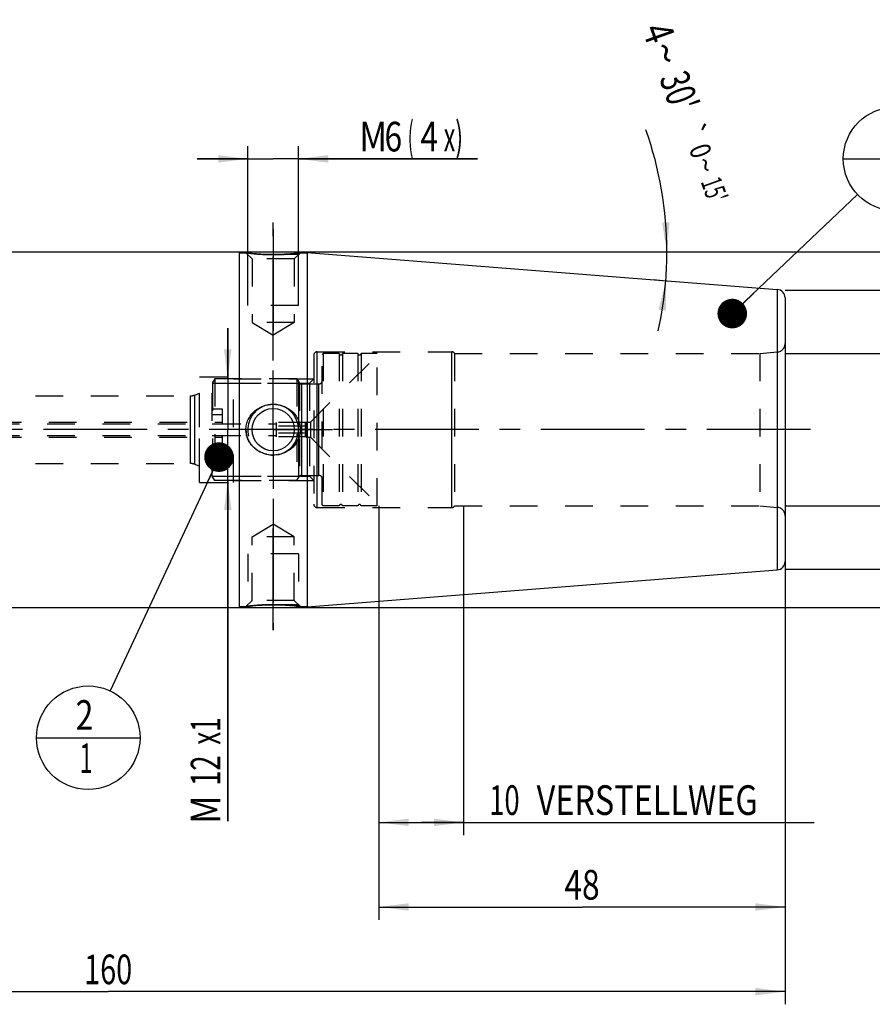
# Model space of a CAD drawing. Units: millimetres. Extents: x 0 to 594, y 0 to 420.
# Drawn here: x 299 to 400, y 152 to 268 of the extents above; entities that cross this region are included whole.
import ezdxf
from ezdxf.enums import TextEntityAlignment as Align

# ---------------------------------------------------------------- set-up
doc = ezdxf.new("R2010")
doc.units = ezdxf.units.MM
doc.header["$LTSCALE"] = 32.67
doc.linetypes.add('CENTER', pattern=[0.6, 0.375, -0.075, 0.075, -0.075])
doc.linetypes.add('HIDDEN', pattern=[0.2, 0.1, -0.1])
doc.layers.get('0').update_dxf_attribs({"linetype": 'CONTINUOUS'})
for name, color, linetype in [('10096879#AF0_AXIS', 7, 'CONTINUOUS'), ('10096879#AF0_DIM', 7, 'CONTINUOUS'), ('10096879_CL', 7, 'CONTINUOUS'), ('10096879_HL', 7, 'CONTINUOUS'), ('30512829_HP_CL', 7, 'CONTINUOUS'), ('30512829_HP_HL', 7, 'CONTINUOUS'), ('30522218_AXIS', 7, 'CONTINUOUS'), ('30522218_DIM', 7, 'CONTINUOUS'), ('606203314-000-00-ED1_CL', 7, 'CONTINUOUS')]:
    doc.layers.add(name, color=color, linetype=linetype)
doc.styles.get("Standard").update_dxf_attribs({"font": 'TXT.SHX', "width": 0.7})
doc.styles.add('TEXTSTYLE_3', font='gdt', dxfattribs={"width": 0.7})
doc.dimstyles.new('DIMSTYLE_1', dxfattribs={"dimtxt": 3.5, "dimasz": 3.5, "dimexe": 0.18, "dimexo": 0.0625, "dimgap": 0.09, "dimtad": 1, "dimdec": 3, "dimdsep": 46, "dimtxsty": 'STANDARD', "dimblk": '_FILLED', "dimblk1": '_FILLED', "dimblk2": '_FILLED', "dimcen": 0.09, "dimclrt": 2, "dimadec": 0, "dimazin": 0, "dimtp": 0.15, "dimtm": 0.15, "dimtfac": 1, "dimtdec": 3, "dimtofl": 0, "dimtmove": 0, "dimatfit": 3, "dimldrblk": '_FILLED', "dimfxl": 1, "dimtolj": 1, "dimarcsym": 0})
doc.dimstyles.new('DIMSTYLE_2', dxfattribs={"dimtxt": 3.5, "dimasz": 3.5, "dimexe": 0.18, "dimexo": 0.0625, "dimgap": 0.09, "dimtad": 1, "dimdec": 3, "dimdsep": 46, "dimtxsty": 'STANDARD', "dimblk": '_FILLED', "dimblk1": '_FILLED', "dimblk2": '_FILLED', "dimcen": 0.09, "dimclrt": 2, "dimadec": 0, "dimazin": 0, "dimtp": 0.1, "dimtm": 0.1, "dimtfac": 1, "dimtdec": 3, "dimtofl": 0, "dimtmove": 0, "dimatfit": 3, "dimldrblk": '_FILLED', "dimfxl": 1, "dimtolj": 1, "dimarcsym": 0})
doc.dimstyles.new('DIMSTYLE_4', dxfattribs={"dimtxt": 3.5, "dimasz": 3.5, "dimexe": 0.18, "dimexo": 0.0625, "dimgap": 0.09, "dimtad": 1, "dimdec": 3, "dimdsep": 46, "dimtxsty": 'STANDARD', "dimblk": '_FILLED', "dimblk1": '_FILLED', "dimblk2": '_FILLED', "dimcen": 0.09, "dimclrt": 2, "dimadec": 0, "dimazin": 0, "dimtp": 0.05, "dimtm": 0.05, "dimtfac": 1, "dimtdec": 3, "dimtofl": 0, "dimtmove": 0, "dimatfit": 3, "dimldrblk": '_FILLED', "dimfxl": 1, "dimtolj": 1, "dimarcsym": 0})
doc.dimstyles.new('DIMSTYLE_5', dxfattribs={"dimtxt": 3.5, "dimasz": 3.5, "dimexe": 0.18, "dimexo": 0.0625, "dimgap": 0.09, "dimtad": 1, "dimdec": 3, "dimdsep": 46, "dimtxsty": 'STANDARD', "dimblk": '_FILLED', "dimblk1": '_FILLED', "dimblk2": '_FILLED', "dimcen": 0.09, "dimclrt": 2, "dimadec": 0, "dimazin": 0, "dimtp": 0.2, "dimtm": 0.2, "dimtfac": 1, "dimtdec": 3, "dimtofl": 0, "dimtmove": 0, "dimatfit": 3, "dimldrblk": '_FILLED', "dimfxl": 1, "dimtolj": 1, "dimarcsym": 0})
doc.dimstyles.new('DIMSTYLE_6', dxfattribs={"dimtxt": 3.5, "dimasz": 3.5, "dimexe": 0.18, "dimexo": 0.0625, "dimgap": 0.09, "dimtad": 1, "dimdec": 3, "dimdsep": 46, "dimtxsty": 'STANDARD', "dimblk": '_FILLED', "dimblk1": '_FILLED', "dimblk2": '_FILLED', "dimcen": 0.09, "dimclrt": 2, "dimadec": 0, "dimazin": 0, "dimtol": 1, "dimtp": 0.25, "dimtm": 0.25, "dimtfac": 1, "dimtdec": 3, "dimtofl": 0, "dimtmove": 0, "dimatfit": 3, "dimldrblk": '_FILLED', "dimfxl": 1, "dimtolj": 1, "dimarcsym": 0})
doc.dimstyles.get("Standard").update_dxf_attribs({"dimtxt": 3.5, "dimasz": 3.5, "dimexe": 0.18, "dimexo": 0.0625, "dimgap": 0.09, "dimtad": 1, "dimdec": 3, "dimdsep": 46, "dimtxsty": 'STANDARD', "dimblk": '_FILLED', "dimblk1": '_FILLED', "dimblk2": '_FILLED', "dimcen": 0.09, "dimclrt": 2, "dimadec": 0, "dimazin": 0, "dimtol": 1, "dimtp": 0.005, "dimtm": 0.005, "dimtfac": 1, "dimtdec": 3, "dimtofl": 0, "dimtmove": 0, "dimatfit": 3, "dimldrblk": '_FILLED', "dimfxl": 1, "dimtolj": 1, "dimarcsym": 0})

# ---------------------------------------------------------------- blocks, each defined once
blk = doc.blocks.new('_FILLED')
at = {"color": 0, "linetype": 'BYBLOCK'}
blk.add_solid([(0, 0), (-1, 0.125), (-1, -0.125)], dxfattribs=at)
blk = doc.blocks.new('*D0')
at = {"layer": '30522218_DIM', "color": 3, "linetype": 'CONTINUOUS'}
for p, q in [((341.95, 211), (341.95, 162.09)), ((389.95, 204), (389.95, 162.09)), ((341.95, 163.59), (365.95, 163.59)), ((389.95, 163.59), (365.95, 163.59))]:
    blk.add_line(p, q, dxfattribs=at)
at = {"layer": '30522218_DIM', "color": 3, "linetype": 'CONTINUOUS', "xscale": 3.5, "yscale": 3.5, "zscale": 3.5, "rotation": 180}
blk.add_blockref('_FILLED', (341.95, 163.59), dxfattribs=at)
at = {"layer": '30522218_DIM', "color": 3, "linetype": 'CONTINUOUS', "xscale": 3.5, "yscale": 3.5, "zscale": 3.5}
blk.add_blockref('_FILLED', (389.95, 163.59), dxfattribs=at)
at = {"layer": '30522218_DIM', "color": 2, "linetype": 'CONTINUOUS', "width": 0.785714}
blk.add_text('48', height=3.5, dxfattribs=at).set_placement((365.95, 164.47), align=Align.CENTER)
blk = doc.blocks.new('*D1')
at = {"layer": '30522218_DIM', "color": 3, "linetype": 'CONTINUOUS'}
for p, q in [((341.95, 211), (341.95, 172.09)), ((351.95, 211), (351.95, 172.09)), ((341.95, 173.59), (346.95, 173.59)), ((351.95, 173.59), (346.95, 173.59)), ((346.95, 173.59), (393.4, 173.59))]:
    blk.add_line(p, q, dxfattribs=at)
at = {"layer": '30522218_DIM', "color": 3, "linetype": 'CONTINUOUS', "xscale": 3.5, "yscale": 3.5, "zscale": 3.5, "rotation": 180}
blk.add_blockref('_FILLED', (341.95, 173.59), dxfattribs=at)
at = {"layer": '30522218_DIM', "color": 3, "linetype": 'CONTINUOUS', "xscale": 3.5, "yscale": 3.5, "zscale": 3.5}
blk.add_blockref('_FILLED', (351.95, 173.59), dxfattribs=at)
at = {"layer": '30522218_DIM', "color": 2, "linetype": 'CONTINUOUS'}
for s, width, p in [('10', 0.678571, (354.98, 174.47)), (' VERSTELLWEG', 0.801587, (359.73, 174.47))]:
    blk.add_text(s, height=3.5, dxfattribs=dict(at, width=width)).set_placement(p)
blk = doc.blocks.new('*D2')
at = {"layer": '10096879#AF0_DIM', "color": 3, "linetype": 'CONTINUOUS'}
for p, q in [((389.95, 236.5), (431.45, 236.5)), ((429.95, 236.5), (429.95, 220)), ((429.95, 203.5), (429.95, 220)), ((389.95, 203.5), (431.45, 203.5))]:
    blk.add_line(p, q, dxfattribs=at)
at = {"layer": '10096879#AF0_DIM', "color": 3, "linetype": 'CONTINUOUS', "xscale": 3.5, "yscale": 3.5, "zscale": 3.5}
for p, rotation in [((429.95, 236.5), 90), ((429.95, 203.5), 270)]:
    blk.add_blockref('_FILLED', p, dxfattribs=dict(at, rotation=rotation))
at = {"layer": '10096879#AF0_DIM', "color": 2, "linetype": 'CONTINUOUS', "width": 0.714286}
blk.add_text('33', height=3.5, rotation=90, dxfattribs=at).set_placement((429.07, 222.33), align=Align.CENTER)
at = {"layer": '10096879#AF0_DIM', "color": 2, "linetype": 'CONTINUOUS', "style": 'TEXTSTYLE_3'}
blk.add_text('n', height=3.5, rotation=90, dxfattribs=at).set_placement((429.07, 217.5), align=Align.CENTER)
blk = doc.blocks.new('*D4')
at = {"layer": '10096879#AF0_DIM', "color": 3, "linetype": 'CONTINUOUS'}
for p, q in [((324.08, 226), (324.08, 232)), ((324.08, 232), (324.08, 220)), ((325.45, 226), (322.58, 226)), ((324.08, 173.75), (324.08, 220)), ((325.45, 214), (322.58, 214)), ((324.08, 214), (324.08, 173.75))]:
    blk.add_line(p, q, dxfattribs=at)
at = {"layer": '10096879#AF0_DIM', "color": 3, "linetype": 'CONTINUOUS', "xscale": 3.5, "yscale": 3.5, "zscale": 3.5}
for p, rotation in [((324.08, 226), 270), ((324.08, 214), 90)]:
    blk.add_blockref('_FILLED', p, dxfattribs=dict(at, rotation=rotation))
at = {"layer": '10096879#AF0_DIM', "color": 2, "linetype": 'CONTINUOUS'}
for s, width, p in [('x1', 0.642857, (323.21, 186)), ('12', 0.678571, (323.21, 181.5)), ('M', 0.857143, (323.21, 176.75))]:
    blk.add_text(s, height=3.5, rotation=90, dxfattribs=dict(at, width=width)).set_placement(p, align=Align.RIGHT)
blk = doc.blocks.new('*D5')
at = {"layer": '10096879#AF0_DIM', "color": 3, "linetype": 'CONTINUOUS'}
for p, q in [((326.45, 237), (326.45, 253.5)), ((332.45, 237), (332.45, 253.5)), ((326.45, 252), (320.45, 252)), ((320.45, 252), (329.45, 252)), ((353.61, 252), (329.45, 252)), ((332.45, 252), (353.61, 252))]:
    blk.add_line(p, q, dxfattribs=at)
at = {"layer": '10096879#AF0_DIM', "color": 3, "linetype": 'CONTINUOUS', "xscale": 3.5, "yscale": 3.5, "zscale": 3.5}
blk.add_blockref('_FILLED', (326.45, 252), dxfattribs=at)
at = {"layer": '10096879#AF0_DIM', "color": 3, "linetype": 'CONTINUOUS', "xscale": 3.5, "yscale": 3.5, "zscale": 3.5, "rotation": 180}
blk.add_blockref('_FILLED', (332.45, 252), dxfattribs=at)
at = {"layer": '10096879#AF0_DIM', "color": 2, "linetype": 'CONTINUOUS'}
for s, width, p in [('M', 0.857143, (339.61, 252.88)), ('6', 0.785714, (342.61, 252.88)), ('(', 0.428571, (345.36, 252.88)), ('4', 0.785714, (346.86, 252.88)), ('x)', 0.571429, (349.61, 252.88))]:
    blk.add_text(s, height=3.5, dxfattribs=dict(at, width=width)).set_placement(p)
blk = doc.blocks.new('*D6')
at = {"layer": '10096879#AF0_DIM', "color": 3, "linetype": 'CONTINUOUS'}
for p, q in [((229.95, 211), (229.95, 152.09)), ((389.95, 211), (389.95, 152.09)), ((229.95, 153.59), (309.95, 153.59)), ((389.95, 153.59), (309.95, 153.59))]:
    blk.add_line(p, q, dxfattribs=at)
at = {"layer": '10096879#AF0_DIM', "color": 3, "linetype": 'CONTINUOUS', "xscale": 3.5, "yscale": 3.5, "zscale": 3.5, "rotation": 180}
blk.add_blockref('_FILLED', (229.95, 153.59), dxfattribs=at)
at = {"layer": '10096879#AF0_DIM', "color": 3, "linetype": 'CONTINUOUS', "xscale": 3.5, "yscale": 3.5, "zscale": 3.5}
blk.add_blockref('_FILLED', (389.95, 153.59), dxfattribs=at)
at = {"layer": '10096879#AF0_DIM', "color": 2, "linetype": 'CONTINUOUS', "width": 0.714286}
blk.add_text('160', height=3.5, dxfattribs=at).set_placement((309.95, 154.47), align=Align.CENTER)
blk = doc.blocks.new('*D7')
at = {"layer": '10096879#AF0_DIM', "color": 3, "linetype": 'CONTINUOUS'}
for p, q in [((325.45, 241), (441.45, 241)), ((439.95, 241), (439.95, 220)), ((439.95, 199), (439.95, 220)), ((325.45, 199), (441.45, 199))]:
    blk.add_line(p, q, dxfattribs=at)
at = {"layer": '10096879#AF0_DIM', "color": 3, "linetype": 'CONTINUOUS', "xscale": 3.5, "yscale": 3.5, "zscale": 3.5}
for p, rotation in [((439.95, 241), 90), ((439.95, 199), 270)]:
    blk.add_blockref('_FILLED', p, dxfattribs=dict(at, rotation=rotation))
at = {"layer": '10096879#AF0_DIM', "color": 2, "linetype": 'CONTINUOUS', "width": 0.785714}
blk.add_text('42', height=3.5, rotation=90, dxfattribs=at).set_placement((439.07, 222.33), align=Align.CENTER)
at = {"layer": '10096879#AF0_DIM', "color": 2, "linetype": 'CONTINUOUS', "style": 'TEXTSTYLE_3'}
blk.add_text('n', height=3.5, rotation=90, dxfattribs=at).set_placement((439.07, 217.25), align=Align.CENTER)
blk = doc.blocks.new('*D8')
at = {"layer": '10096879#AF0_DIM', "color": 3, "linetype": 'CONTINUOUS'}
for p, q in [((419.95, 229), (419.95, 253.92)), ((419.95, 253.92), (419.95, 220)), ((389.95, 229), (421.45, 229)), ((419.95, 205), (419.95, 220)), ((389.95, 211), (421.45, 211)), ((419.95, 211), (419.95, 205))]:
    blk.add_line(p, q, dxfattribs=at)
at = {"layer": '10096879#AF0_DIM', "color": 3, "linetype": 'CONTINUOUS', "xscale": 3.5, "yscale": 3.5, "zscale": 3.5}
for p, rotation in [((419.95, 229), 270), ((419.95, 211), 90)]:
    blk.add_blockref('_FILLED', p, dxfattribs=dict(at, rotation=rotation))
at = {"layer": '10096879#AF0_DIM', "color": 2, "linetype": 'CONTINUOUS', "width": 0.678571}
blk.add_text('18', height=3.5, rotation=90, dxfattribs=at).set_placement((419.07, 249.17))
at = {"layer": '10096879#AF0_DIM', "color": 2, "linetype": 'CONTINUOUS', "style": 'TEXTSTYLE_3'}
blk.add_text('n', height=3.5, rotation=90, dxfattribs=at).set_placement((419.07, 244.5))
blk = doc.blocks.new('*D9')
at = {"layer": '10096879#AF0_DIM', "color": 3, "linetype": 'CONTINUOUS'}
for p, q in [((375.95, 241), (377.48, 241)), ((374.36, 237.73), (375.95, 237.6))]:
    blk.add_line(p, q, dxfattribs=at)
for start, end in [(0, 19.5274), (355.5, 360), (347.5445, 355.5)]:
    blk.add_arc((332.77, 241), 43.21, start, end, dxfattribs=at)
for points in [[(375.41, 244.48), (375.98, 241), (376.28, 244.51)], [(375.87, 234.08), (375.85, 237.61), (375, 234.19)]]:
    blk.add_solid(points, dxfattribs=at)
at = {"layer": '10096879#AF0_DIM', "color": 2, "linetype": 'CONTINUOUS'}
for s, height, width, p in [('4', 3.5, 0.785714, (373.36, 266.3)), ("30'", 3.5, 0.690476, (375.81, 259.39)), ('0', 2.45, 0.785714, (378.8, 252.54)), ("15'", 2.45, 0.619048, (380.43, 247.95))]:
    blk.add_text(s, height=height, rotation=-70.4726, dxfattribs=dict(at, width=width)).set_placement(p, align=Align.CENTER)
at = {"layer": '10096879#AF0_DIM', "color": 2, "linetype": 'CONTINUOUS', "style": 'TEXTSTYLE_3'}
for s, height, p in [('~', 3.5, (374.21, 263.9)), ('`', 2.45, (378, 254.8)), ('~', 2.45, (379.39, 250.87))]:
    blk.add_text(s, height=height, rotation=-70.4726, dxfattribs=at).set_placement(p, align=Align.CENTER)
blk = doc.blocks.new('BOMBALLOON_BL4', base_point=(402.95, 252))
at = {"layer": '606203314-000-00-ED1_CL', "color": 3, "linetype": 'CONTINUOUS'}
blk.add_line((396.82, 252), (409.07, 252), dxfattribs=at)
blk.add_circle((402.95, 252), 6.12, dxfattribs=at)
at = {"layer": '606203314-000-00-ED1_CL', "color": 2, "linetype": 'CONTINUOUS', "width": 0.571429}
for p in [(401.85, 252.94), (401.95, 247.83)]:
    blk.add_text('1', height=3.5, dxfattribs=at).set_placement(p)
blk = doc.blocks.new('BOMBALLOON_BL5', base_point=(307.6, 183.59))
at = {"layer": '606203314-000-00-ED1_CL', "color": 3, "linetype": 'CONTINUOUS'}
blk.add_line((301.47, 183.59), (313.72, 183.59), dxfattribs=at)
blk.add_circle((307.6, 183.59), 6.12, dxfattribs=at)
at = {"layer": '606203314-000-00-ED1_CL', "color": 2, "linetype": 'CONTINUOUS'}
for s, width, p in [('2', 0.785714, (306.12, 184.53)), ('1', 0.571429, (306.59, 179.42))]:
    blk.add_text(s, height=3.5, dxfattribs=dict(at, width=width)).set_placement(p)

msp = doc.modelspace()

# ---------------------------------------------------------------- linework, layer by layer
at = {"layer": '10096879#AF0_AXIS', "color": 3, "linetype": 'CENTER'}
for p, q in [((329.45, 228.1814), (329.45, 244.5)), ((329.45, 243.6836), (329.45, 231.6836)), ((329.45, 228.1814), (329.45, 243.6836)), ((329.45, 220), (329.45, 227)), ((329.45, 220), (329.45, 226)), ((329.45, 220), (329.45, 226)), ((329.45, 220), (322.45, 220)), ((329.45, 220), (323.45, 220)), ((329.45, 220), (323.45, 220)), ((329.45, 220), (336.45, 220)), ((329.45, 220), (335.45, 220)), ((329.45, 220), (335.45, 220)), ((329.45, 220), (329.45, 213)), ((329.45, 220), (329.45, 214)), ((329.45, 220), (329.45, 214)), ((329.45, 211.8186), (329.45, 197.8896)), ((329.45, 211.8186), (329.45, 196.3164)), ((329.45, 196.3164), (329.45, 208.3164))]:
    msp.add_line(p, q, dxfattribs=at)
at = {"layer": '10096879_CL', "color": 7, "linetype": 'CONTINUOUS'}
for p, q in [((268.9, 241), (325.45, 241)), ((325.45, 241), (325.45, 199)), ((325.45, 240.9), (326.2336, 240.9)), ((332.6664, 240.9), (333.45, 240.9)), ((333.45, 240.9466), (389.0285, 236.5725)), ((333.45, 240.9466), (333.45, 199.0534)), ((389.95, 235.5756), (389.95, 204.4244)), ((333.45, 199.0534), (389.0285, 203.4275)), ((268.9, 199), (325.45, 199)), ((325.45, 199.1), (326.2336, 199.1)), ((332.6664, 199.1), (333.45, 199.1))]:
    msp.add_line(p, q, dxfattribs=at)
at = {"layer": '10096879_CL', "color": 9, "linetype": 'CONTINUOUS'}
for p, q in [((389.0285, 236.5725), (389.0285, 203.4275)), ((334.65, 210.8), (334.65, 229.2)), ((350.55, 210.8), (350.55, 229.2)), ((389.0372, 210.8174), (389.0372, 229.1826)), ((319.6613, 216), (319.6613, 224)), ((320.1743, 215.9095), (320.1743, 224.0905))]:
    msp.add_line(p, q, dxfattribs=at)
at = {"layer": '10096879_CL', "color": 7, "linetype": 'CONTINUOUS'}
msp.add_circle((329.45, 220), 2.5, dxfattribs=at)
for centre, radius, start, end in [((388.95, 235.5756), 1, 0, 85.5), ((329.4451, 220.4025), 3.4021, 256.841267, 257.173269), ((329.4498, 220.428), 3.428, 257.19033, 270.003132), ((388.95, 204.4244), 1, 274.5, 360)]:
    msp.add_arc(centre, radius, start, end, dxfattribs=at)
at = {"layer": '10096879_CL', "color": 3, "linetype": 'CONTINUOUS'}
msp.add_arc((329.45, 220), 3, 255, 195, dxfattribs=at)
at = {"layer": '10096879_CL', "color": 7, "linetype": 'CONTINUOUS'}
for points, knots in [([(329.45, 240.6836), (329.0513, 240.6836), (328.3056, 240.7024), (327.2328, 240.7799), (326.5604, 240.8564), (326.2336, 240.9)], [0, 0, 0, 0, 0.37082083, 0.69335124, 1, 1, 1, 1]), ([(332.6664, 240.9), (332.6668, 240.9001), (332.6637, 240.8995), (332.6622, 240.8995), (332.656, 240.8986), (332.6491, 240.8977), (332.6396, 240.8964), (332.6231, 240.8943), (332.5971, 240.8908), (332.5601, 240.886), (332.5152, 240.8803), (332.4625, 240.8736), (332.3775, 240.8631), (332.2537, 240.8482), (332.0853, 240.8291), (331.8923, 240.8085), (331.677, 240.7875), (331.4419, 240.7666), (331.1895, 240.7468), (330.9222, 240.7287), (330.5435, 240.7074), (330.0514, 240.6887), (329.6526, 240.6836), (329.45, 240.6836)], [0, 0, 0, 0, 0.00032732, 0.00130868, 0.00294311, 0.00522861, 0.00816254, 0.01174163, 0.02081793, 0.03241667, 0.04648679, 0.06296799, 0.08179173, 0.12615836, 0.17891693, 0.23933526, 0.30664602, 0.380067, 0.45881398, 0.54210761, 0.62917644, 0.81158669, 1, 1, 1, 1]), ([(326.2336, 220), (326.2336, 220.1018), (326.2447, 220.3055), (326.2947, 220.6073), (326.3771, 220.9018), (326.528, 221.2799), (326.7899, 221.7192), (327.2033, 222.1714), (327.696, 222.5355), (328.2479, 222.8017), (328.839, 222.9637), (329.2466, 223), (329.45, 223)], [0, 0, 0, 0, 0.06262118, 0.12522957, 0.18781553, 0.25037297, 0.37523669, 0.50004678, 0.62488554, 0.74982117, 0.87487234, 1, 1, 1, 1]), ([(329.45, 223), (329.6534, 223), (330.061, 222.9637), (330.6521, 222.8017), (331.204, 222.5355), (331.6967, 222.1714), (332.1101, 221.7192), (332.372, 221.2799), (332.5229, 220.9018), (332.6053, 220.6073), (332.6553, 220.3055), (332.6664, 220.1018), (332.6664, 220)], [0, 0, 0, 0, 0.12512766, 0.25017883, 0.37511446, 0.49995322, 0.62476331, 0.74962703, 0.81218447, 0.87477043, 0.93737882, 1, 1, 1, 1]), ([(328.6706, 217.0897), (328.5044, 217.1286), (328.1776, 217.2314), (327.7171, 217.4585), (327.2977, 217.7545), (326.9315, 218.1142), (326.6301, 218.5301), (326.4048, 218.9922), (326.2651, 219.4873), (326.2336, 219.8293), (326.2336, 220)], [0, 0, 0, 0, 0.12509507, 0.25009312, 0.37501034, 0.49989335, 0.62480274, 0.74978785, 0.8748635, 1, 1, 1, 1]), ([(332.6664, 220), (332.6664, 219.8982), (332.6553, 219.6945), (332.6053, 219.3927), (332.5229, 219.0982), (332.372, 218.7201), (332.1101, 218.2808), (331.6967, 217.8286), (331.204, 217.4645), (330.6521, 217.1983), (330.061, 217.0363), (329.6534, 217), (329.45, 217)], [0, 0, 0, 0, 0.06262118, 0.12522957, 0.18781553, 0.25037297, 0.37523669, 0.50004678, 0.62488554, 0.74982117, 0.87487234, 1, 1, 1, 1]), ([(326.2336, 199.1), (326.2332, 199.0999), (326.2363, 199.1005), (326.2378, 199.1005), (326.244, 199.1014), (326.2509, 199.1023), (326.2604, 199.1036), (326.2769, 199.1057), (326.3029, 199.1092), (326.3399, 199.114), (326.3848, 199.1197), (326.4375, 199.1264), (326.5225, 199.1369), (326.6463, 199.1518), (326.8147, 199.1709), (327.0077, 199.1915), (327.223, 199.2125), (327.4581, 199.2334), (327.7105, 199.2532), (327.9778, 199.2713), (328.3565, 199.2926), (328.8486, 199.3113), (329.2474, 199.3164), (329.45, 199.3164)], [0, 0, 0, 0, 0.00032732, 0.00130868, 0.00294311, 0.00522861, 0.00816254, 0.01174163, 0.02081793, 0.03241667, 0.04648679, 0.06296799, 0.08179173, 0.12615836, 0.17891693, 0.23933526, 0.30664602, 0.380067, 0.45881398, 0.54210761, 0.62917644, 0.81158669, 1, 1, 1, 1]), ([(329.45, 199.3164), (329.8487, 199.3164), (330.5944, 199.2976), (331.6672, 199.2201), (332.3396, 199.1436), (332.6664, 199.1)], [0, 0, 0, 0, 0.37082083, 0.69335124, 1, 1, 1, 1])]:
    msp.add_open_spline(points, degree=3, knots=knots, dxfattribs=at)
at = {"layer": '10096879_HL', "color": 6, "linetype": 'HIDDEN'}
for p, q in [((326.2336, 240.9), (326.95, 240.1836)), ((326.2336, 240.9), (326.2362, 240.8997)), ((332.6664, 240.9), (331.95, 240.1836)), ((332.45, 240.6836), (326.45, 240.6836)), ((326.45, 234.6836), (326.45, 240.6836)), ((331.95, 240.1836), (326.95, 240.1836)), ((326.95, 240.1836), (326.95, 232.6836)), ((331.95, 240.1836), (331.95, 232.6836)), ((332.45, 234.6836), (332.45, 240.6836)), ((332.45, 234.6836), (326.45, 234.6836)), ((331.95, 232.6836), (326.95, 232.6836)), ((326.95, 232.6836), (329.45, 231.1814)), ((331.95, 232.6836), (329.45, 231.1814)), ((389.95, 230.1788), (389.95, 209.8212)), ((334.25, 228.8), (334.25, 211.2)), ((334.65, 229.2), (350.55, 229.2)), ((350.8964, 229), (386.95, 229)), ((350.8964, 229), (350.8964, 211)), ((386.95, 229), (389.0372, 229.1826)), ((386.95, 229), (386.95, 211)), ((320.75, 226.25), (324.75, 226.25)), ((320.75, 213.75), (320.75, 226.25)), ((324.75, 213.75), (324.75, 226.25)), ((324.75, 226), (334.25, 226)), ((333.75, 225.5), (334.25, 226)), ((324.75, 225.5), (333.75, 225.5)), ((333.75, 225.5), (333.75, 214.5)), ((262.1517, 224), (319.6613, 224)), ((320.1743, 224.0905), (320.75, 224.3)), ((320.75, 215.7), (320.75, 224.3)), ((262.1517, 216), (319.6613, 216)), ((320.1743, 215.9095), (320.75, 215.7)), ((324.75, 214.5), (333.75, 214.5)), ((333.75, 214.5), (334.25, 214)), ((320.75, 213.75), (324.75, 213.75)), ((324.75, 214), (334.25, 214)), ((334.65, 210.8), (350.55, 210.8)), ((350.8964, 211), (386.95, 211)), ((386.95, 211), (389.0372, 210.8174)), ((326.95, 207.3164), (329.45, 208.8186)), ((331.95, 207.3164), (329.45, 208.8186)), ((331.95, 207.3164), (326.95, 207.3164)), ((326.95, 199.8164), (326.95, 207.3164)), ((331.95, 199.8164), (331.95, 207.3164)), ((332.45, 205.3164), (326.45, 205.3164)), ((326.45, 205.3164), (326.45, 199.3164)), ((332.45, 205.3164), (332.45, 199.3164)), ((326.2336, 199.1), (326.95, 199.8164)), ((332.45, 199.3164), (326.45, 199.3164)), ((331.95, 199.8164), (326.95, 199.8164)), ((332.6664, 199.1), (331.95, 199.8164)), ((332.6664, 199.1), (332.6638, 199.1003))]:
    msp.add_line(p, q, dxfattribs=at)
for centre, radius, start, end in [((329.477, 265.085), 24.4016, 262.367752, 269.772744), ((329.3492, 265.7485), 25.0689, 274.670792, 277.604039), ((329.45, 264.3581), 23.6746, 269.831175, 269.999969), ((329.45, 264.3778), 23.6942, 270.00011, 271.009996), ((329.4491, 264.4281), 23.7445, 271.010015, 271.752664), ((329.4468, 264.5034), 23.8199, 271.75251, 272.48009), ((329.4413, 264.6307), 23.9473, 272.697961, 272.948347), ((329.4379, 264.6952), 24.0119, 272.948475, 273.402025), ((329.4336, 264.7691), 24.0859, 273.40189, 273.644052), ((329.4264, 264.8815), 24.1985, 273.64416, 274.391064), ((329.4135, 265.0526), 24.3701, 274.442302, 274.653129), ((388.95, 230.1788), 1, 275, 360), ((334.65, 228.8), 0.4, 90, 180), ((350.55, 228.8), 0.4, 30, 90), ((319.6613, 225.5), 1.5, 270, 290), ((319.6613, 214.5), 1.5, 70, 90), ((334.65, 211.2), 0.4, 180, 270), ((350.55, 211.2), 0.4, 270, 330), ((388.95, 209.8212), 1, 0, 85), ((329.5463, 174.289), 25.0312, 94.462638, 97.605062), ((329.474, 175.1124), 24.2047, 93.643422, 94.443731), ((329.4664, 175.231), 24.0858, 93.40189, 93.643271), ((329.4621, 175.3048), 24.0119, 92.948475, 93.402025), ((329.4587, 175.3693), 23.9473, 92.698141, 92.948347), ((329.4532, 175.4965), 23.82, 91.75378, 92.48009), ((329.4509, 175.5719), 23.7446, 91.010015, 91.753936), ((329.45, 175.6222), 23.6942, 90.00011, 91.009996), ((329.45, 175.6419), 23.6746, 89.831175, 89.999969), ((329.423, 174.915), 24.4016, 82.367752, 89.772744)]:
    msp.add_arc(centre, radius, start, end, dxfattribs=at)
msp.add_open_spline([(326.2336, 220), (326.2336, 219.8982), (326.2447, 219.6945), (326.2947, 219.3927), (326.3771, 219.0982), (326.528, 218.7201), (326.7899, 218.2808), (327.2033, 217.8286), (327.696, 217.4645), (328.2479, 217.1983), (328.839, 217.0363), (329.2466, 217), (329.45, 217)], degree=3, knots=[0, 0, 0, 0, 0.06262118, 0.12522957, 0.18781553, 0.25037297, 0.37523669, 0.50004678, 0.62488554, 0.74982117, 0.87487234, 1, 1, 1, 1], dxfattribs=at)
at = {"layer": '30512829_HP_CL', "color": 9, "linetype": 'CONTINUOUS'}
for p, q in [((332.4809, 214.4), (332.4809, 225.6)), ((332.8274, 214.6), (332.8274, 225.4)), ((334.85, 214.6), (334.85, 225.4)), ((322.25, 221.803), (323.45, 221.803)), ((322.25, 218.197), (323.45, 218.197))]:
    msp.add_line(p, q, dxfattribs=at)
at = {"layer": '30512829_HP_HL', "color": 6, "linetype": 'HIDDEN'}
for p, q in [((333.85, 220.9), (341.75, 228.8)), ((335.35, 229), (335.25, 228.8268)), ((335.25, 211.1732), (335.25, 228.8268)), ((337.2564, 229), (335.35, 229)), ((335.35, 229), (335.35, 211)), ((337.2564, 229), (337.2564, 211)), ((339.4564, 229), (337.6436, 229)), ((337.6436, 229), (337.6436, 211)), ((339.4564, 229), (339.4564, 211)), ((341.75, 229), (339.8436, 229)), ((339.8436, 229), (339.8436, 211)), ((341.75, 211), (341.75, 229)), ((322.55, 226), (322.25, 225.4804)), ((332.25, 226), (322.55, 226)), ((322.55, 226), (322.55, 214)), ((332.25, 226), (332.25, 214)), ((332.25, 226), (332.4809, 225.6)), ((322.25, 214.5196), (322.25, 225.4804)), ((322.2613, 225.5), (332.5628, 225.5)), ((322.2613, 225.5), (322.2613, 214.5)), ((332.5628, 225.5), (332.5628, 214.5)), ((332.8274, 225.4), (334.85, 225.4)), ((323.45, 222.403), (322.25, 222.403)), ((323.45, 220.6708), (323.45, 222.403)), ((243.95, 220.7), (329.85, 220.7)), ((244.15, 220.9), (323.45, 220.9)), ((322.25, 220.6708), (323.45, 220.6708)), ((333.3304, 220.866), (329.85, 220.866)), ((329.85, 219.134), (329.85, 220.866)), ((333.3304, 220.433), (329.85, 220.433)), ((333.3304, 220.866), (333.35, 220.9)), ((333.35, 220.9), (333.85, 220.9)), ((333.35, 220.9), (333.35, 219.1)), ((333.85, 220.9), (333.85, 219.1)), ((243.95, 219.3), (329.85, 219.3)), ((244.15, 219.1), (323.45, 219.1)), ((322.25, 219.3292), (323.45, 219.3292)), ((323.45, 217.597), (323.45, 219.3292)), ((333.3304, 219.567), (329.85, 219.567)), ((333.3304, 219.134), (329.85, 219.134)), ((333.3304, 219.134), (333.35, 219.1)), ((333.35, 219.1), (333.85, 219.1)), ((333.85, 219.1), (341.75, 211.2)), ((323.45, 217.597), (322.25, 217.597)), ((322.55, 214), (322.25, 214.5196)), ((322.2613, 214.5), (332.5628, 214.5)), ((332.25, 214), (332.4809, 214.4)), ((332.8274, 214.6), (334.85, 214.6)), ((332.25, 214), (322.55, 214)), ((335.35, 211), (335.25, 211.1732)), ((337.2564, 211), (335.35, 211)), ((339.4564, 211), (337.6436, 211)), ((341.75, 211), (339.8436, 211))]:
    msp.add_line(p, q, dxfattribs=at)
for centre, radius, start, end in [((337.45, 229.05), 0.2, 194.477512, 345.522488), ((339.65, 229.05), 0.2, 194.477512, 345.522488), ((334.85, 225.8), 0.4, 270, 360), ((332.8274, 225.8), 0.4, 210, 270), ((332.8274, 214.2), 0.4, 90, 150), ((334.85, 214.2), 0.4, 0, 90), ((337.45, 210.95), 0.2, 14.477512, 165.522488), ((339.65, 210.95), 0.2, 14.477512, 165.522488)]:
    msp.add_arc(centre, radius, start, end, dxfattribs=at)
for points, knots in [([(333.3304, 220.433), (333.3108, 220.467), (333.2853, 220.5197), (333.2666, 220.594), (333.2618, 220.6495), (333.2666, 220.705), (333.2853, 220.7793), (333.3108, 220.832), (333.3304, 220.866)], [0, 0, 0, 0, 0.25707833, 0.37971422, 0.5, 0.62028578, 0.74292167, 1, 1, 1, 1]), ([(333.2634, 220), (333.2634, 220.0732), (333.2762, 220.2198), (333.3101, 220.3627), (333.3304, 220.433)], [0, 0, 0, 0, 0.49988954, 1, 1, 1, 1]), ([(333.3304, 219.567), (333.3101, 219.6373), (333.2762, 219.7802), (333.2634, 219.9268), (333.2634, 220)], [0, 0, 0, 0, 0.50011068, 1, 1, 1, 1]), ([(333.3304, 219.134), (333.3108, 219.168), (333.2853, 219.2207), (333.2666, 219.295), (333.2618, 219.3505), (333.2666, 219.406), (333.2853, 219.4803), (333.3108, 219.533), (333.3304, 219.567)], [0, 0, 0, 0, 0.25707833, 0.37971422, 0.5, 0.62028578, 0.74292167, 1, 1, 1, 1])]:
    msp.add_open_spline(points, degree=3, knots=knots, dxfattribs=at)
at = {"layer": '30522218_AXIS', "color": 3, "linetype": 'CENTER'}
msp.add_line((392.95, 220), (177.05, 220), dxfattribs=at)

# ---------------------------------------------------------------- block references
at = {"layer": '606203314-000-00-ED1_CL', "color": 3, "linetype": 'CONTINUOUS'}
for name, p in [('BOMBALLOON_BL4', (402.95, 252)), ('BOMBALLOON_BL5', (307.5955, 183.5911))]:
    msp.add_blockref(name, p, dxfattribs=at)

# ---------------------------------------------------------------- dimensions: what is measured, and where the dimension line sits
at = {"layer": '10096879#AF0_DIM', "color": 3, "linetype": 'CONTINUOUS'}
dim = msp.add_angular_dim_2l(base=(375.951, 239.3035), line1=((375.95, 237.6018), (374.3557, 237.7273)), line2=((375.95, 241), (377.4843, 241)), dimstyle='DIMSTYLE_6', dxfattribs=at)
dim.commit()
dim.dimension.update_dxf_attribs({"geometry": '*D9', "text_midpoint": (377.8133, 259.0703), "dimtype": 162})
for base, p1, p2, angle, text, dimstyle, picture, middle in [((326.45, 252), (332.45, 237), (326.45, 237), 180, 'M<>(4:FID_15262x)', 'DIMSTYLE_4', '*D5', (346.6079, 254.625)), ((419.95, 211), (389.95, 229), (389.95, 211), 270, '%%c<>', 'DIMSTYLE_2', '*D8', (417.325, 249.2083)), ((439.95, 199), (325.45, 241), (325.45, 199), 270, '%%c<>', 'DIMSTYLE_1', '*D7', (438.4639, 217.7278)), ((429.95, 203.5), (389.95, 236.5), (389.95, 203.5), 270, '%%c<>', 'DIMSTYLE_1', '*D2', (428.4078, 217.8395)), ((324.0843, 214), (322.5843, 226), (322.5843, 214), 270, 'M<>x1', 'DIMSTYLE_2', '*D4', (323.1956, 176.5225))]:
    dim = msp.add_linear_dim(base=base, p1=p1, p2=p2, angle=angle, text=text, dimstyle=dimstyle, dxfattribs=at)
    dim.commit()
    dim.dimension.update_dxf_attribs({"geometry": picture, "text_midpoint": middle, "dimtype": 160})
dim = msp.add_linear_dim(base=(229.95, 153.5911), p1=(389.95, 211), p2=(229.95, 211), angle=180, dimstyle='DIMSTYLE_5', dxfattribs=at)
dim.commit()
dim.dimension.update_dxf_attribs({"geometry": '*D6', "text_midpoint": (306.2, 156.2161), "dimtype": 160})
at = {"layer": '30522218_DIM', "color": 3, "linetype": 'CONTINUOUS'}
dim = msp.add_linear_dim(base=(341.95, 163.5911), p1=(389.95, 204), p2=(341.95, 211), angle=180, dimstyle='DIMSTYLE_1', dxfattribs=at)
dim.commit()
dim.dimension.update_dxf_attribs({"geometry": '*D0', "text_midpoint": (363.2, 166.2161), "dimtype": 160})
dim = msp.add_linear_dim(base=(351.95, 173.5911), p1=(341.95, 211), p2=(351.95, 211), text='<> VERSTELLWEG', dimstyle='DIMSTYLE_2', dxfattribs=at)
dim.commit()
dim.dimension.update_dxf_attribs({"geometry": '*D1', "text_midpoint": (374.1919, 176.2161), "dimtype": 160})

# ---------------------------------------------------------------- leaders
at = {"layer": '606203314-000-00-ED1_CL', "color": 3, "linetype": 'CONTINUOUS'}
for points in [[(383.7051, 233.7193), (398.5091, 247.7817)], [(323.0497, 216.7588), (310.1823, 189.143)]]:
    msp.add_leader(points, dimstyle='STANDARD', override={"dimtad": 0, "dimldrblk": 'DOT'}, dxfattribs=at)

doc.saveas('drawing.dxf')
